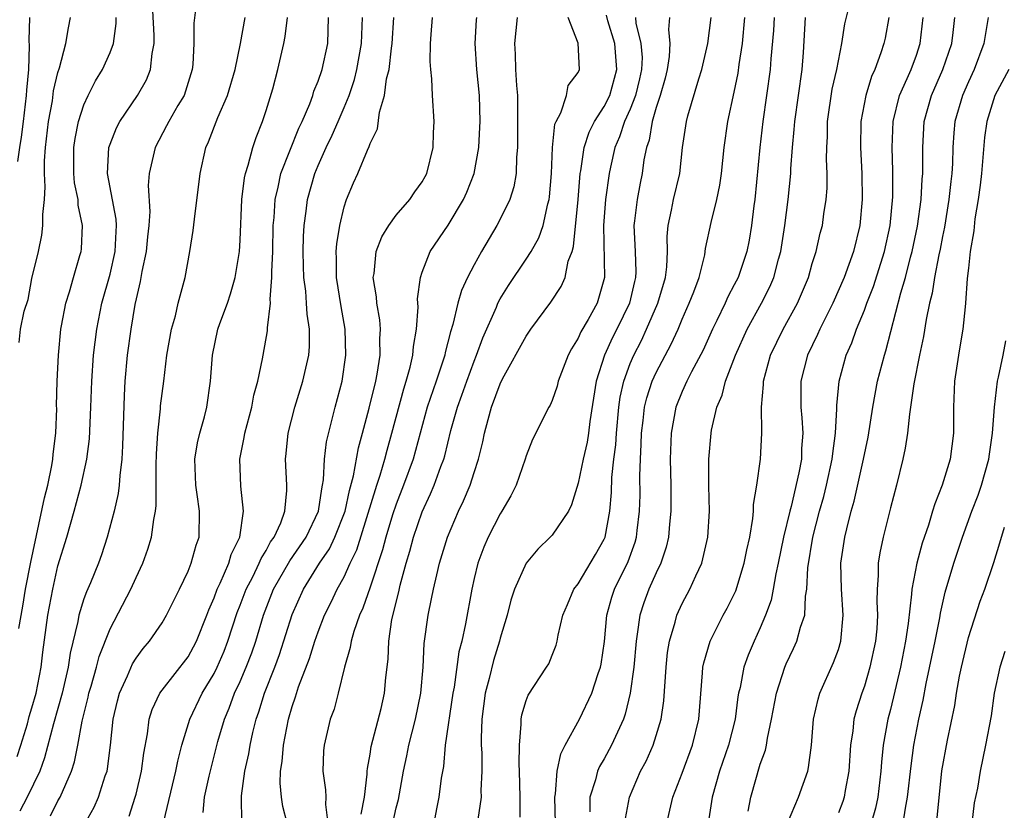
# Model space of a CAD drawing. Units: inches. Extents: x 2616000 to 2619000, y 1485000 to 1488000.
# Drawn here: x 2616258 to 2616334, y 1486230 to 1486291 of the extents above; entities that cross this region are included whole.
import ezdxf

# ---------------------------------------------------------------- set-up
doc = ezdxf.new("R2010")
doc.units = ezdxf.units.IN
doc.header["$MEASUREMENT"] = 0
doc.layers.add('LD26161485_2ft', color=246, linetype='Continuous')

msp = doc.modelspace()

# ---------------------------------------------------------------- linework, layer by layer
at = {"layer": 'LD26161485_2ft'}
for points, elevation in [([(2616257.869, 1486234.131), (2616258.139, 1486235), (2616258.645, 1486236.644), (2616258.79, 1486237.21), (2616259, 1486237.873), (2616259.316, 1486239), (2616259.706, 1486241), (2616259.844, 1486242.156), (2616260.226, 1486245), (2616260.593, 1486247), (2616261, 1486248.793), (2616261.674, 1486251), (2616262.25, 1486253), (2616262.792, 1486255), (2616263.212, 1486257), (2616263.413, 1486258.587), (2616263.526, 1486261), (2616263.599, 1486263), (2616263.734, 1486265), (2616263.976, 1486267), (2616264.379, 1486269), (2616265, 1486271.243), (2616265.397, 1486273), (2616265.467, 1486274.533), (2616265.506, 1486275), (2616265.481, 1486275.481), (2616264.803, 1486279), (2616264.919, 1486281), (2616265, 1486281.244), (2616265.5, 1486282.5), (2616265.761, 1486283), (2616267.115, 1486285), (2616267.799, 1486286.2), (2616268.124, 1486287), (2616268.233, 1486288.233), (2616268.397, 1486289), (2616268.402, 1486289.598), (2616268.228, 1486293)], 8786), ([(2616307.812, 1486229), (2616308.282, 1486231), (2616309, 1486232.863), (2616309.78, 1486235), (2616310.275, 1486237), (2616310.563, 1486240.563), (2616310.585, 1486241), (2616310.646, 1486241.354), (2616311.132, 1486243), (2616312.156, 1486245), (2616312.453, 1486245.547), (2616313.119, 1486246.881), (2616313.765, 1486249), (2616313.957, 1486250.043), (2616314.184, 1486251), (2616314.434, 1486252.434), (2616314.48, 1486253), (2616314.488, 1486253.512), (2616314.723, 1486255), (2616315.002, 1486257), (2616315.125, 1486259), (2616315.112, 1486259.112), (2616315.096, 1486261), (2616315.242, 1486262.758), (2616315.24, 1486263), (2616315.791, 1486265), (2616316.757, 1486267), (2616317.848, 1486269), (2616318.696, 1486271), (2616319, 1486272.057), (2616319.304, 1486273), (2616319.614, 1486274.387), (2616319.781, 1486275), (2616319.889, 1486275.889), (2616320.059, 1486277), (2616320.128, 1486277.872), (2616320.135, 1486279), (2616320.097, 1486280.097), (2616320.119, 1486281), (2616320.16, 1486281.84), (2616320.178, 1486283), (2616320.537, 1486285.464), (2616320.89, 1486287), (2616321, 1486287.659), (2616321.269, 1486289), (2616321.507, 1486290.493), (2616321.834, 1486291.834)], 8750), ([(2616257.904, 1486279.904), (2616258.063, 1486281), (2616258.205, 1486281.795), (2616258.336, 1486283), (2616258.583, 1486285), (2616258.593, 1486285.407), (2616258.746, 1486287), (2616258.812, 1486288.812), (2616258.778, 1486289.222), (2616258.824, 1486291)], 8792), ([(2616257.98, 1486243.979), (2616258.303, 1486245.697), (2616258.515, 1486247), (2616258.914, 1486249.087), (2616259.972, 1486254.028), (2616260.214, 1486255), (2616260.531, 1486256.532), (2616260.607, 1486257), (2616260.617, 1486257.383), (2616260.832, 1486259), (2616260.904, 1486260.904), (2616260.89, 1486261.11), (2616260.932, 1486263), (2616261.028, 1486265), (2616261.214, 1486267), (2616261.279, 1486267.279), (2616261.594, 1486269), (2616261.884, 1486269.884), (2616262.184, 1486271), (2616262.69, 1486272.69), (2616262.771, 1486273), (2616262.8, 1486273.2), (2616262.89, 1486275), (2616262.547, 1486276.547), (2616262.542, 1486277), (2616262.27, 1486278.27), (2616262.22, 1486279), (2616262.219, 1486281), (2616262.313, 1486281.687), (2616262.587, 1486283), (2616263, 1486284.277), (2616263.33, 1486285), (2616263.887, 1486286.113), (2616264.43, 1486287), (2616265, 1486288.305), (2616265.267, 1486289), (2616265.482, 1486290.518), (2616265.486, 1486291)], 8788), ([(2616258.009, 1486265.991), (2616258.117, 1486267), (2616258.403, 1486268.404), (2616258.714, 1486269.286), (2616259, 1486270.922), (2616259.505, 1486273), (2616259.756, 1486274.244), (2616259.843, 1486275), (2616259.834, 1486275.834), (2616259.968, 1486277), (2616260.026, 1486277.974), (2616259.963, 1486279), (2616259.969, 1486279.969), (2616260.037, 1486281), (2616260.273, 1486283), (2616260.567, 1486284.567), (2616260.664, 1486285.336), (2616261, 1486286.768), (2616261.11, 1486287.11), (2616261.605, 1486289), (2616261.801, 1486290.199), (2616261.973, 1486291)], 8790), ([(2616271.569, 1486291.569), (2616271.444, 1486290.556), (2616271.455, 1486289), (2616271.365, 1486287.365), (2616271.32, 1486287), (2616270.693, 1486285), (2616270.216, 1486284.216), (2616269.515, 1486283), (2616269.355, 1486282.645), (2616268.464, 1486281), (2616268.324, 1486280.324), (2616268.01, 1486279), (2616267.933, 1486278.067), (2616268.062, 1486276.062), (2616267.991, 1486275), (2616267.885, 1486274.115), (2616267.777, 1486273), (2616267.444, 1486271.445), (2616267.325, 1486270.675), (2616267, 1486269.35), (2616266.912, 1486268.912), (2616266.593, 1486267), (2616266.328, 1486265), (2616266.151, 1486263), (2616266.081, 1486261.919), (2616265.97, 1486258.03), (2616265.909, 1486257), (2616265.747, 1486255.747), (2616265.707, 1486255), (2616265.634, 1486254.366), (2616265.317, 1486253), (2616264.778, 1486251), (2616264.337, 1486249.662), (2616264.108, 1486249), (2616263.505, 1486247.506), (2616263.191, 1486246.809), (2616263, 1486246.276), (2616262.603, 1486245), (2616262.527, 1486244.527), (2616261.927, 1486242.073), (2616261.777, 1486241), (2616261.316, 1486239), (2616260.647, 1486236.646), (2616259.963, 1486234.037), (2616259.596, 1486233), (2616258.643, 1486231), (2616258.063, 1486229.937)], 8784), ([(2616260.434, 1486229.566), (2616261, 1486230.72), (2616261.158, 1486231), (2616262.045, 1486233), (2616262.277, 1486233.723), (2616262.525, 1486235), (2616262.855, 1486236.855), (2616263.309, 1486238.691), (2616263.371, 1486239), (2616263.541, 1486239.541), (2616263.96, 1486241), (2616264.168, 1486241.832), (2616265, 1486243.956), (2616266.594, 1486247), (2616267, 1486247.906), (2616267.528, 1486249), (2616267.914, 1486250.086), (2616268.19, 1486251), (2616268.365, 1486252.365), (2616268.497, 1486253), (2616268.554, 1486253.446), (2616268.537, 1486256.537), (2616268.57, 1486257.43), (2616268.665, 1486259), (2616268.876, 1486260.876), (2616268.889, 1486261.111), (2616269.139, 1486263), (2616269.38, 1486265), (2616269.732, 1486267), (2616270.029, 1486268.03), (2616270.25, 1486269), (2616270.71, 1486270.709), (2616270.773, 1486271), (2616271.141, 1486273), (2616271.397, 1486274.603), (2616271.485, 1486275.485), (2616271.937, 1486279), (2616272.38, 1486281), (2616272.582, 1486281.418), (2616273.296, 1486283.296), (2616274.04, 1486285), (2616274.613, 1486287), (2616275.035, 1486289), (2616275.398, 1486291)], 8782), ([(2616263.101, 1486229), (2616263.77, 1486230.23), (2616264.105, 1486231), (2616264.638, 1486232.639), (2616264.775, 1486233), (2616264.816, 1486233.184), (2616265.045, 1486235), (2616265.235, 1486237), (2616265.569, 1486238.431), (2616265.722, 1486239), (2616266.34, 1486240.34), (2616266.733, 1486241.267), (2616267, 1486241.708), (2616267.547, 1486242.453), (2616268.027, 1486243), (2616269, 1486244.409), (2616269.351, 1486245), (2616270.335, 1486247), (2616271, 1486248.401), (2616271.246, 1486249), (2616271.617, 1486250.384), (2616271.855, 1486251), (2616271.891, 1486253), (2616271.714, 1486254.285), (2616271.59, 1486255), (2616271.522, 1486257), (2616271.733, 1486258.267), (2616271.906, 1486259), (2616272.268, 1486260.267), (2616272.452, 1486261), (2616272.734, 1486263), (2616272.874, 1486265), (2616273.299, 1486267), (2616273.453, 1486267.453), (2616274.029, 1486269), (2616274.274, 1486269.726), (2616274.63, 1486271), (2616274.949, 1486273), (2616275, 1486273.863), (2616275.133, 1486277), (2616275.334, 1486278.666), (2616275.407, 1486279), (2616275.622, 1486279.622), (2616275.976, 1486281), (2616276.229, 1486281.771), (2616276.728, 1486283), (2616277, 1486283.838), (2616277.507, 1486285.507), (2616277.899, 1486287), (2616278.367, 1486289), (2616278.471, 1486289.529), (2616278.651, 1486291)], 8780), ([(2616266.463, 1486229.537), (2616266.942, 1486231), (2616267, 1486231.228), (2616267.429, 1486233), (2616267.596, 1486234.404), (2616267.887, 1486235.887), (2616268.014, 1486237), (2616268.247, 1486237.753), (2616268.83, 1486239), (2616269, 1486239.239), (2616271, 1486241.804), (2616271.429, 1486242.571), (2616271.648, 1486243), (2616272.441, 1486245), (2616272.587, 1486245.413), (2616273, 1486246.344), (2616273.235, 1486247), (2616273.468, 1486247.469), (2616274.14, 1486249), (2616274.328, 1486249.672), (2616274.977, 1486251), (2616275.266, 1486253), (2616275.061, 1486254.939), (2616274.979, 1486257), (2616275.326, 1486258.674), (2616275.364, 1486259), (2616275.911, 1486261), (2616276.071, 1486261.929), (2616276.376, 1486263), (2616276.736, 1486264.736), (2616276.771, 1486265), (2616277.106, 1486266.895), (2616277.108, 1486267.108), (2616277.331, 1486269), (2616277.309, 1486269.309), (2616277.444, 1486271), (2616277.433, 1486271.433), (2616277.508, 1486273), (2616277.551, 1486275), (2616277.613, 1486275.613), (2616277.693, 1486277), (2616277.934, 1486277.934), (2616278.147, 1486279), (2616279.516, 1486282.484), (2616279.768, 1486283), (2616280.353, 1486284.353), (2616280.588, 1486285), (2616280.677, 1486285.323), (2616281, 1486286.103), (2616281.303, 1486287), (2616281.743, 1486289), (2616281.811, 1486291)], 8778), ([(2616269.136, 1486229.136), (2616270.07, 1486233), (2616270.212, 1486233.788), (2616270.528, 1486235), (2616271.135, 1486237), (2616272.08, 1486239), (2616273, 1486240.519), (2616273.235, 1486241), (2616273.767, 1486242.233), (2616274.064, 1486243), (2616274.776, 1486245.224), (2616275, 1486245.779), (2616275.456, 1486247), (2616275.969, 1486247.969), (2616276.481, 1486249), (2616276.622, 1486249.378), (2616277, 1486249.981), (2616277.352, 1486250.648), (2616277.609, 1486251), (2616278.125, 1486252.125), (2616278.435, 1486253), (2616278.606, 1486254.606), (2616278.608, 1486255), (2616278.501, 1486257), (2616278.555, 1486257.446), (2616278.693, 1486259), (2616279.214, 1486261), (2616279.834, 1486263), (2616280.277, 1486265), (2616280.328, 1486265.672), (2616280.335, 1486267), (2616280.154, 1486268.154), (2616280.119, 1486269), (2616280.059, 1486269.941), (2616279.912, 1486271), (2616279.872, 1486271.872), (2616279.845, 1486273), (2616279.868, 1486274.132), (2616279.919, 1486275), (2616280.081, 1486276.081), (2616280.185, 1486277), (2616280.75, 1486279), (2616281, 1486279.611), (2616281.617, 1486281), (2616282.071, 1486281.929), (2616282.542, 1486283), (2616283, 1486284.059), (2616283.381, 1486285), (2616283.787, 1486286.213), (2616283.975, 1486287), (2616284.338, 1486289), (2616284.351, 1486289.65), (2616284.409, 1486291)], 8776), ([(2616272.166, 1486229.834), (2616272.271, 1486231), (2616272.626, 1486232.626), (2616273.299, 1486235.299), (2616273.792, 1486237), (2616274.155, 1486237.845), (2616274.574, 1486239), (2616275, 1486239.916), (2616275.465, 1486241), (2616275.893, 1486242.107), (2616276.2, 1486243), (2616276.794, 1486245), (2616277.578, 1486247), (2616278.819, 1486249.181), (2616280.073, 1486251), (2616281.028, 1486253), (2616281.278, 1486254.722), (2616281.349, 1486255), (2616281.423, 1486255.424), (2616281.499, 1486257), (2616281.656, 1486258.344), (2616282.316, 1486261), (2616282.845, 1486263), (2616283.138, 1486265), (2616283.075, 1486267), (2616282.767, 1486268.766), (2616282.424, 1486271), (2616282.42, 1486272.42), (2616282.392, 1486273), (2616282.428, 1486273.572), (2616282.665, 1486275), (2616283, 1486276.419), (2616283.196, 1486277), (2616283.728, 1486278.272), (2616284.067, 1486279), (2616284.796, 1486280.796), (2616284.935, 1486281.065), (2616285, 1486281.291), (2616285.577, 1486282.423), (2616285.716, 1486283.716), (2616286.113, 1486285), (2616286.267, 1486286.267), (2616286.455, 1486287), (2616286.638, 1486288.638), (2616286.701, 1486289), (2616286.816, 1486291)], 8774), ([(2616275.137, 1486229), (2616275.099, 1486231.099), (2616275.372, 1486233), (2616275.667, 1486234.333), (2616275.764, 1486235), (2616275.972, 1486235.972), (2616276.226, 1486237), (2616276.435, 1486237.565), (2616276.873, 1486239), (2616277.666, 1486241), (2616278.027, 1486241.973), (2616279, 1486245.05), (2616279.873, 1486247), (2616281.105, 1486249), (2616281.875, 1486250.125), (2616282.295, 1486251), (2616283.071, 1486253), (2616283.405, 1486254.595), (2616283.727, 1486255.727), (2616284.111, 1486257.889), (2616284.424, 1486259), (2616284.938, 1486260.937), (2616285.428, 1486263), (2616285.544, 1486263.544), (2616285.763, 1486265), (2616285.74, 1486266.26), (2616285.79, 1486267), (2616285.738, 1486267.738), (2616285.516, 1486269), (2616285.49, 1486269.49), (2616285.246, 1486271), (2616285.303, 1486271.303), (2616285.474, 1486273), (2616285.892, 1486274.108), (2616286.436, 1486275), (2616287, 1486275.775), (2616288.049, 1486277), (2616288.429, 1486277.571), (2616289, 1486278.348), (2616289.235, 1486278.765), (2616289.352, 1486279), (2616289.857, 1486281), (2616289.883, 1486282.117), (2616289.932, 1486283), (2616289.796, 1486285), (2616289.741, 1486286.259), (2616289.656, 1486287), (2616289.617, 1486287.617), (2616289.651, 1486289), (2616289.694, 1486289.694), (2616289.795, 1486291)], 8772), ([(2616278.625, 1486229), (2616278.288, 1486230.288), (2616278.183, 1486231), (2616278.08, 1486232.08), (2616278.114, 1486233), (2616278.24, 1486233.76), (2616278.332, 1486235), (2616278.713, 1486237), (2616279, 1486237.982), (2616279.267, 1486238.733), (2616279.495, 1486239.495), (2616280.331, 1486241.67), (2616280.74, 1486243), (2616281, 1486243.728), (2616281.504, 1486245), (2616281.998, 1486246.002), (2616282.462, 1486247), (2616283, 1486247.967), (2616283.465, 1486249), (2616283.97, 1486250.03), (2616285.518, 1486255), (2616285.775, 1486255.775), (2616286.13, 1486257), (2616286.301, 1486257.699), (2616286.668, 1486259), (2616287.583, 1486262.417), (2616287.781, 1486263), (2616288.086, 1486264.087), (2616288.29, 1486265), (2616288.329, 1486265.671), (2616288.567, 1486267), (2616288.699, 1486268.699), (2616288.655, 1486269.345), (2616288.863, 1486271), (2616289, 1486271.406), (2616289.604, 1486273), (2616291, 1486275.017), (2616292.182, 1486277), (2616292.437, 1486277.563), (2616292.992, 1486279), (2616293.354, 1486281), (2616293.443, 1486282.557), (2616293.452, 1486283), (2616293.4, 1486285), (2616293.215, 1486287), (2616293.074, 1486289), (2616293.182, 1486290.818), (2616293.2, 1486291)], 8770), ([(2616296.309, 1486291), (2616296.099, 1486289), (2616296.157, 1486288.157), (2616296.189, 1486287), (2616296.253, 1486285.747), (2616296.323, 1486285), (2616296.343, 1486284.344), (2616296.342, 1486281.658), (2616296.329, 1486281), (2616296.254, 1486280.254), (2616296.222, 1486279), (2616296.042, 1486277.957), (2616295.737, 1486277), (2616295, 1486275.475), (2616294.754, 1486275), (2616293.571, 1486273), (2616293, 1486271.968), (2616292.499, 1486271), (2616292.019, 1486269.982), (2616291.756, 1486269), (2616291.365, 1486267.365), (2616291.183, 1486266.817), (2616290.771, 1486265.23), (2616290.734, 1486265), (2616290.622, 1486264.622), (2616290.082, 1486263), (2616289.393, 1486261), (2616288.309, 1486257), (2616287.574, 1486255), (2616287, 1486253.559), (2616286.722, 1486252.722), (2616286.202, 1486251), (2616285.959, 1486250.042), (2616285, 1486247.152), (2616284.449, 1486245.551), (2616284.195, 1486245), (2616283.744, 1486243.744), (2616283.534, 1486243), (2616283.475, 1486242.525), (2616283.019, 1486241), (2616282.551, 1486239), (2616282.225, 1486237.775), (2616281.94, 1486237), (2616281.455, 1486235), (2616281.418, 1486234.582), (2616281.355, 1486233), (2616281.578, 1486231.578), (2616281.591, 1486231), (2616281.558, 1486230.442), (2616281.756, 1486229)], 8768), ([(2616284.299, 1486229.701), (2616284.567, 1486231), (2616284.776, 1486232.776), (2616284.771, 1486233), (2616284.786, 1486233.214), (2616285, 1486234.322), (2616285.088, 1486234.912), (2616285.839, 1486237.839), (2616286.104, 1486239), (2616286.216, 1486240.216), (2616286.38, 1486241.62), (2616286.429, 1486243), (2616286.68, 1486244.68), (2616287.201, 1486246.799), (2616287.309, 1486247.309), (2616287.775, 1486249), (2616288.065, 1486249.935), (2616288.343, 1486251), (2616289, 1486252.962), (2616289.654, 1486254.347), (2616289.924, 1486255), (2616290.437, 1486256.437), (2616290.659, 1486257), (2616290.736, 1486257.264), (2616291.205, 1486259.205), (2616291.707, 1486261), (2616292.058, 1486261.942), (2616292.425, 1486263), (2616293, 1486264.55), (2616293.191, 1486265), (2616293.666, 1486266.334), (2616294.707, 1486268.707), (2616294.82, 1486269), (2616295, 1486269.347), (2616295.631, 1486270.368), (2616297, 1486272.389), (2616297.388, 1486273), (2616297.965, 1486274.035), (2616298.302, 1486275), (2616298.661, 1486276.66), (2616298.765, 1486277), (2616298.796, 1486277.204), (2616298.935, 1486279), (2616299.015, 1486281), (2616299.207, 1486282.793), (2616299.293, 1486283), (2616299.658, 1486283.658), (2616300.093, 1486285), (2616300.235, 1486285.765), (2616301, 1486286.765), (2616301.093, 1486287), (2616300.984, 1486289.016), (2616300.224, 1486291)], 8766), ([(2616286.75, 1486229), (2616287, 1486230.182), (2616287.169, 1486230.831), (2616287.567, 1486233), (2616287.819, 1486234.181), (2616287.964, 1486235), (2616288.479, 1486237), (2616288.911, 1486239), (2616289.083, 1486241), (2616289.163, 1486242.837), (2616289.452, 1486245), (2616289.727, 1486246.273), (2616289.861, 1486247), (2616290.117, 1486248.117), (2616290.345, 1486249), (2616290.942, 1486251), (2616291.788, 1486253), (2616292.189, 1486253.811), (2616292.694, 1486255), (2616293, 1486255.976), (2616293.344, 1486257), (2616293.666, 1486258.334), (2616293.791, 1486259), (2616294.065, 1486260.065), (2616294.332, 1486261), (2616295, 1486262.816), (2616295.19, 1486263.19), (2616297, 1486266.479), (2616297.352, 1486267), (2616298.906, 1486269.094), (2616299.693, 1486270.307), (2616299.987, 1486271), (2616300.235, 1486272.235), (2616300.528, 1486273), (2616300.639, 1486273.361), (2616300.992, 1486277), (2616301.155, 1486279), (2616301.197, 1486279.197), (2616301.466, 1486281), (2616301.832, 1486282.168), (2616302.254, 1486283), (2616303, 1486284.14), (2616303.421, 1486285), (2616303.975, 1486287), (2616303.809, 1486289), (2616303.277, 1486290.723), (2616303.172, 1486291.172)], 8764), ([(2616305.401, 1486291), (2616305.442, 1486290.557), (2616305.826, 1486289), (2616305.905, 1486287.905), (2616305.874, 1486287), (2616305.721, 1486286.279), (2616305.409, 1486285), (2616305, 1486283.949), (2616304.565, 1486283), (2616304.183, 1486281.817), (2616303.826, 1486281), (2616303.483, 1486279.483), (2616303.389, 1486279), (2616303.105, 1486277), (2616302.945, 1486275), (2616303.024, 1486271), (2616302.453, 1486269), (2616301.768, 1486267.768), (2616301.202, 1486266.798), (2616301, 1486266.317), (2616300.488, 1486265.512), (2616300.22, 1486265), (2616299.465, 1486263), (2616299.379, 1486262.62), (2616299, 1486261.533), (2616298.836, 1486261.164), (2616298.73, 1486261), (2616297.475, 1486258.525), (2616297, 1486257.258), (2616296.927, 1486257), (2616296.239, 1486255), (2616295.822, 1486254.178), (2616295.124, 1486253), (2616295, 1486252.814), (2616294.074, 1486251), (2616293.749, 1486250.251), (2616293.29, 1486249), (2616293, 1486247.83), (2616292.81, 1486247), (2616292.33, 1486244.33), (2616292.04, 1486243), (2616291.82, 1486242.18), (2616291.46, 1486239.46), (2616291.37, 1486239), (2616290.777, 1486235), (2616290.629, 1486233.371), (2616290.464, 1486232.464), (2616290.295, 1486231), (2616290.105, 1486230.105), (2616289.905, 1486229)], 8762), ([(2616308.012, 1486291), (2616307.939, 1486290.061), (2616308.047, 1486289), (2616307.998, 1486287.998), (2616307.847, 1486287), (2616307.68, 1486286.32), (2616307.309, 1486285), (2616307, 1486284.065), (2616306.685, 1486283), (2616306.447, 1486281.553), (2616306.241, 1486281), (2616306.051, 1486280.051), (2616305.913, 1486279), (2616305.754, 1486278.246), (2616305.521, 1486277), (2616305.338, 1486275.338), (2616305.287, 1486275), (2616305.387, 1486273), (2616305.433, 1486271.432), (2616305.415, 1486271), (2616305.324, 1486270.677), (2616304.932, 1486269), (2616303.957, 1486267), (2616303.632, 1486266.368), (2616303.008, 1486265), (2616302.391, 1486263), (2616301.905, 1486259.905), (2616301.79, 1486259), (2616301.682, 1486258.318), (2616301.375, 1486257), (2616301, 1486255.152), (2616300.495, 1486253.505), (2616300.245, 1486253), (2616299, 1486251.165), (2616298.852, 1486251), (2616297.902, 1486250.098), (2616296.986, 1486249), (2616296.106, 1486247), (2616295.831, 1486246.169), (2616295.538, 1486245), (2616295, 1486243.231), (2616294.943, 1486243), (2616294.478, 1486241.522), (2616294.145, 1486240.145), (2616293.84, 1486239), (2616293.576, 1486237), (2616293.534, 1486235.534), (2616293.543, 1486235), (2616293.578, 1486234.422), (2616293.595, 1486233), (2616293.524, 1486231.524), (2616293.528, 1486231), (2616293.289, 1486229.289)], 8760), ([(2616296.527, 1486229.473), (2616296.526, 1486231), (2616296.493, 1486233), (2616296.46, 1486233.54), (2616296.48, 1486235), (2616296.623, 1486236.622), (2616296.614, 1486237), (2616296.67, 1486237.33), (2616297, 1486238.442), (2616297.147, 1486238.853), (2616298.573, 1486241), (2616298.728, 1486241.272), (2616299, 1486241.932), (2616299.293, 1486242.707), (2616299.38, 1486243), (2616299.46, 1486243.46), (2616299.824, 1486245), (2616300.163, 1486245.837), (2616300.675, 1486247), (2616301, 1486247.414), (2616302.334, 1486249.666), (2616303, 1486250.856), (2616303.059, 1486251), (2616303.43, 1486253), (2616303.555, 1486254.445), (2616303.589, 1486255.589), (2616303.744, 1486257), (2616303.889, 1486258.111), (2616303.934, 1486259), (2616304.131, 1486261), (2616304.228, 1486261.771), (2616304.505, 1486263), (2616305, 1486264.372), (2616305.263, 1486265), (2616305.857, 1486266.143), (2616306.255, 1486267), (2616307.115, 1486269), (2616307.711, 1486271), (2616307.811, 1486271.811), (2616307.868, 1486273), (2616307.849, 1486274.151), (2616307.917, 1486275), (2616308.179, 1486276.179), (2616308.327, 1486277), (2616308.806, 1486279), (2616309.025, 1486281), (2616309.315, 1486283), (2616309.426, 1486283.427), (2616310.27, 1486286.27), (2616310.506, 1486287), (2616310.971, 1486289), (2616311.219, 1486291)], 8758), ([(2616299.255, 1486229), (2616299.205, 1486231), (2616299.256, 1486231.257), (2616299.393, 1486233), (2616299.668, 1486234.331), (2616300.008, 1486235), (2616301.098, 1486237), (2616302.045, 1486239), (2616302.526, 1486240.527), (2616302.702, 1486241), (2616302.752, 1486241.248), (2616303.013, 1486242.988), (2616303.197, 1486245), (2616303.594, 1486246.406), (2616303.793, 1486247), (2616304.852, 1486249.148), (2616305.38, 1486250.619), (2616305.484, 1486251), (2616305.533, 1486251.533), (2616305.717, 1486253), (2616305.751, 1486254.249), (2616305.739, 1486255.739), (2616305.779, 1486257), (2616305.844, 1486258.156), (2616305.861, 1486259), (2616305.995, 1486259.994), (2616306.106, 1486261), (2616306.273, 1486261.726), (2616306.691, 1486263), (2616307, 1486263.69), (2616308.153, 1486265.846), (2616308.676, 1486267), (2616309, 1486267.788), (2616309.538, 1486269), (2616309.886, 1486269.886), (2616310.294, 1486271), (2616310.726, 1486272.726), (2616310.79, 1486273.21), (2616311.223, 1486275.223), (2616311.666, 1486277), (2616311.899, 1486278.101), (2616312.017, 1486279), (2616312.23, 1486281), (2616312.514, 1486283), (2616313, 1486285.252), (2616313.288, 1486286.712), (2616313.37, 1486287.37), (2616313.623, 1486289), (2616313.821, 1486291)], 8756), ([(2616316.06, 1486291), (2616316.011, 1486289.989), (2616315.803, 1486287.803), (2616315.757, 1486287), (2616315.189, 1486283), (2616314.957, 1486281), (2616314.575, 1486277), (2616314.503, 1486276.503), (2616314.331, 1486275), (2616314.133, 1486273.866), (2616313.956, 1486273), (2616313.285, 1486271), (2616313, 1486270.429), (2616312.497, 1486269.503), (2616312.29, 1486269), (2616311.667, 1486267.667), (2616311.332, 1486267), (2616310.608, 1486265.392), (2616309.717, 1486263.717), (2616309.353, 1486263), (2616309, 1486262.22), (2616308.508, 1486261), (2616308.139, 1486259), (2616308.072, 1486257), (2616308.109, 1486255), (2616308.122, 1486253), (2616308.021, 1486252.021), (2616307.947, 1486251), (2616307.767, 1486250.233), (2616307.351, 1486249), (2616307, 1486248.276), (2616306.436, 1486247), (2616306.051, 1486245.949), (2616305.737, 1486245), (2616305.544, 1486243.544), (2616305.443, 1486243), (2616305.263, 1486241), (2616305, 1486239.016), (2616304.618, 1486237.382), (2616304.479, 1486237), (2616304.014, 1486236.014), (2616303.571, 1486235), (2616303, 1486233.95), (2616302.645, 1486233.354), (2616302.494, 1486233), (2616302.328, 1486232.328), (2616301.894, 1486231), (2616301.886, 1486229.886)], 8754), ([(2616304.644, 1486229.356), (2616304.937, 1486231), (2616305.795, 1486233), (2616306.222, 1486233.778), (2616306.759, 1486235), (2616307, 1486235.743), (2616307.378, 1486237), (2616307.585, 1486238.414), (2616307.757, 1486241), (2616307.871, 1486242.129), (2616308.012, 1486243), (2616308.462, 1486244.462), (2616308.589, 1486245), (2616309, 1486245.918), (2616309.585, 1486247), (2616310.046, 1486248.046), (2616310.506, 1486249), (2616310.965, 1486251), (2616311.092, 1486253), (2616311.052, 1486254.948), (2616311.044, 1486257), (2616311.213, 1486259), (2616311.252, 1486259.252), (2616311.648, 1486261), (2616312.068, 1486261.932), (2616312.323, 1486263), (2616313.088, 1486265), (2616313.983, 1486267), (2616315.083, 1486269), (2616315.728, 1486270.272), (2616316.033, 1486271), (2616316.401, 1486272.401), (2616316.578, 1486273), (2616316.881, 1486275), (2616317.132, 1486277), (2616317.342, 1486279), (2616317.35, 1486279.35), (2616317.482, 1486281), (2616317.614, 1486282.386), (2616317.642, 1486283), (2616318.215, 1486287), (2616318.31, 1486288.31), (2616318.466, 1486291)], 8752), ([(2616324.88, 1486291), (2616324.591, 1486289.409), (2616324.502, 1486289), (2616324.276, 1486288.276), (2616323.811, 1486287), (2616323.554, 1486286.447), (2616323.102, 1486285), (2616322.738, 1486283), (2616322.705, 1486281), (2616322.795, 1486279), (2616322.828, 1486277), (2616322.654, 1486275), (2616322.165, 1486273), (2616321.439, 1486271), (2616320.568, 1486269), (2616319.578, 1486267), (2616319.408, 1486266.592), (2616318.628, 1486265), (2616318.116, 1486263), (2616318.111, 1486261), (2616318.189, 1486260.189), (2616318.265, 1486259), (2616318.176, 1486257.824), (2616318.155, 1486257), (2616317.971, 1486255.971), (2616317.366, 1486253.366), (2616317.264, 1486253), (2616316.787, 1486251), (2616316.369, 1486249), (2616316.181, 1486248.181), (2616315.988, 1486247), (2616315.828, 1486246.172), (2616315.411, 1486245), (2616315, 1486244.026), (2616314.521, 1486243), (2616314.064, 1486241.935), (2616313.726, 1486241), (2616313.439, 1486239.439), (2616313.326, 1486239), (2616313.276, 1486238.724), (2616313.064, 1486237), (2616312.564, 1486235), (2616311.863, 1486233), (2616311.29, 1486231), (2616311.002, 1486229)], 8748), ([(2616314.06, 1486229.939), (2616314.27, 1486231), (2616315, 1486233.541), (2616315.389, 1486234.611), (2616315.467, 1486235), (2616315.543, 1486235.543), (2616315.87, 1486237), (2616316.247, 1486239), (2616316.883, 1486241), (2616317, 1486241.274), (2616317.558, 1486242.443), (2616317.801, 1486243), (2616318.092, 1486244.092), (2616318.415, 1486245), (2616318.483, 1486246.483), (2616318.581, 1486247), (2616318.656, 1486248.656), (2616319.042, 1486251), (2616319.561, 1486253), (2616319.874, 1486254.126), (2616320.088, 1486255), (2616320.537, 1486257), (2616320.564, 1486257.436), (2616320.792, 1486259), (2616320.88, 1486260.88), (2616320.873, 1486261.127), (2616321.059, 1486263), (2616321.614, 1486265), (2616322.044, 1486265.955), (2616322.405, 1486267), (2616323, 1486268.47), (2616323.185, 1486269), (2616323.693, 1486270.307), (2616324.546, 1486273), (2616324.983, 1486275), (2616325.185, 1486277.186), (2616325.198, 1486279.198), (2616325.138, 1486281), (2616325.208, 1486283), (2616325.701, 1486285), (2616326.296, 1486286.296), (2616326.594, 1486287), (2616327, 1486288.099), (2616327.303, 1486289), (2616327.514, 1486291)], 8746), ([(2616317.082, 1486229), (2616317.927, 1486231), (2616318.643, 1486233), (2616318.712, 1486233.288), (2616318.929, 1486235), (2616319.098, 1486237), (2616319.441, 1486238.559), (2616319.579, 1486239), (2616320.633, 1486241.367), (2616321, 1486242.365), (2616321.192, 1486243), (2616321.371, 1486245), (2616321.234, 1486247), (2616321.193, 1486249), (2616321.5, 1486251), (2616321.642, 1486251.642), (2616321.991, 1486253), (2616322.219, 1486253.781), (2616322.936, 1486257), (2616323.286, 1486258.715), (2616323.644, 1486261), (2616324.022, 1486263), (2616324.544, 1486265), (2616324.661, 1486265.339), (2616325.801, 1486269.801), (2616326.156, 1486271), (2616326.545, 1486272.545), (2616326.674, 1486273), (2616327.074, 1486274.926), (2616327.364, 1486277), (2616327.44, 1486278.56), (2616327.485, 1486279), (2616327.499, 1486279.499), (2616327.488, 1486281), (2616327.599, 1486283), (2616328.15, 1486285), (2616329.042, 1486287), (2616329.721, 1486289), (2616329.832, 1486289.832), (2616329.96, 1486291)], 8744), ([(2616332.509, 1486291), (2616332.195, 1486289), (2616331.443, 1486287), (2616331, 1486286.052), (2616330.537, 1486285), (2616329.968, 1486283), (2616329.883, 1486282.117), (2616329.806, 1486281), (2616329.769, 1486279.769), (2616329.718, 1486279), (2616329.638, 1486278.363), (2616329.504, 1486277), (2616329.15, 1486274.85), (2616329, 1486274.131), (2616328.824, 1486273.176), (2616328.719, 1486272.72), (2616328.397, 1486271), (2616328.216, 1486269.784), (2616328.009, 1486269), (2616327.744, 1486267.744), (2616327.545, 1486266.455), (2616327.229, 1486265), (2616326.804, 1486262.804), (2616326.56, 1486261), (2616326.47, 1486260.47), (2616326.324, 1486259), (2616326.149, 1486257.851), (2616325.962, 1486257), (2616325.459, 1486255), (2616325, 1486253.255), (2616324.438, 1486251), (2616324.192, 1486249.808), (2616324.067, 1486249), (2616324.069, 1486248.069), (2616323.985, 1486247), (2616323.952, 1486246.048), (2616324.008, 1486245), (2616323.949, 1486243.949), (2616323.854, 1486243), (2616323.43, 1486241), (2616323, 1486239.554), (2616322.795, 1486239), (2616322.362, 1486237.638), (2616322.202, 1486237), (2616322.111, 1486236.111), (2616321.937, 1486235), (2616321.805, 1486233), (2616321.528, 1486231.528), (2616321.449, 1486231), (2616321.339, 1486230.661), (2616321, 1486229.804)], 8742), ([(2616334.103, 1486287), (2616333.035, 1486285), (2616332.409, 1486283), (2616332.246, 1486281.754), (2616332.004, 1486279), (2616331.905, 1486278.095), (2616331.754, 1486277), (2616331.502, 1486275.503), (2616331.424, 1486274.576), (2616331.148, 1486273), (2616331, 1486271.714), (2616330.91, 1486270.91), (2616330.783, 1486269), (2616330.74, 1486268.74), (2616330.578, 1486267), (2616330.353, 1486265.647), (2616330.226, 1486265), (2616329.92, 1486263), (2616329.848, 1486261), (2616329.853, 1486259), (2616329.589, 1486257), (2616328.982, 1486255), (2616328.413, 1486253.587), (2616328.252, 1486253), (2616327.927, 1486251.927), (2616327.446, 1486250.554), (2616327.026, 1486249), (2616326.649, 1486247), (2616326.637, 1486246.637), (2616326.374, 1486244.374), (2616326.17, 1486243), (2616325.777, 1486241), (2616325, 1486237.741), (2616324.807, 1486237), (2616324.454, 1486235), (2616324.313, 1486233.687), (2616324.27, 1486233), (2616324.028, 1486231), (2616323.848, 1486230.152), (2616323.514, 1486229)], 8740), ([(2616325.979, 1486229), (2616326.153, 1486230.153), (2616326.329, 1486231), (2616326.589, 1486233.412), (2616326.808, 1486235), (2616327.191, 1486237), (2616327.521, 1486238.479), (2616327.759, 1486239.759), (2616328.448, 1486243), (2616328.797, 1486244.797), (2616328.848, 1486245.152), (2616329.212, 1486246.788), (2616329.879, 1486249), (2616330.535, 1486251), (2616331.255, 1486253), (2616331.751, 1486254.249), (2616332.007, 1486255), (2616332.566, 1486257), (2616332.61, 1486257.39), (2616332.856, 1486259), (2616333.006, 1486261), (2616333.233, 1486263), (2616333.318, 1486263.318), (2616333.67, 1486265), (2616333.883, 1486266.117)], 8738), ([(2616328.591, 1486229.409), (2616328.962, 1486233.038), (2616329.389, 1486235.389), (2616329.944, 1486238.056), (2616330.083, 1486239), (2616330.32, 1486240.32), (2616330.462, 1486241), (2616331, 1486243.278), (2616331.915, 1486246.084), (2616332.257, 1486247), (2616332.951, 1486249.049), (2616333.429, 1486250.571), (2616333.772, 1486251.772)], 8736), ([(2616333.79, 1486242.21), (2616333.411, 1486241), (2616332.991, 1486239), (2616332.738, 1486237.262), (2616332.324, 1486235), (2616331.897, 1486233), (2616331.694, 1486231.694), (2616331.441, 1486230.559), (2616331.257, 1486229)], 8734)]:
    msp.add_lwpolyline(points, dxfattribs=dict(at, elevation=elevation))

doc.saveas('drawing.dxf')
